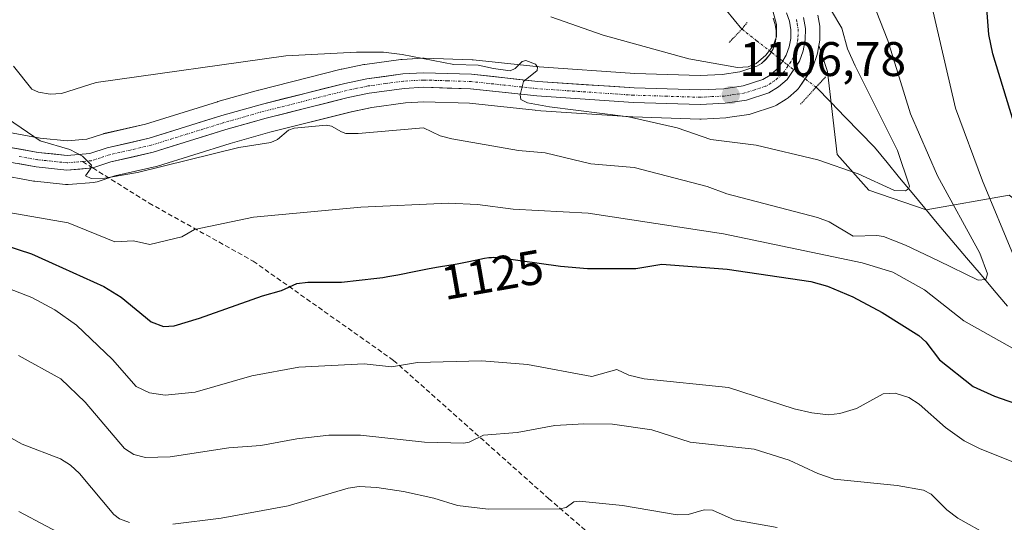
# Model space of a CAD drawing. Units: metres. Extents: x 651171 to 654632, y 4757860 to 4760249.
# Drawn here: x 653475 to 653678, y 4759068 to 4759172 of the extents above; entities that cross this region are included whole.
import ezdxf
from ezdxf.enums import TextEntityAlignment as Align

# ---------------------------------------------------------------- set-up
doc = ezdxf.new("R2010")
doc.units = ezdxf.units.M
doc.header["$MEASUREMENT"] = 0
for name, pattern in [('TRAZO_Y_PUNTO', [1, 0.5, -0.25, 0, -0.25]), ('TRAZOS2', [0.375, 0.25, -0.125]), ('TRAZOSX2', [1.5, 1, -0.5])]:
    doc.linetypes.add(name, pattern=pattern)
for name, color, linetype, lineweight in [('Arbolado forestal CxS', 92, 'Continuous', 0), ('Carretera de calzada única', 19, 'Continuous', 13), ('Carretera de calzada única Cxs', 19, 'Continuous', 13), ('Carretera de calzada única eje', 19, 'TRAZO_Y_PUNTO', 0), ('Carátula', 7, 'Continuous', 5), ('Corriente natural lineal', 142, 'Continuous', 13), ('Corriente natural lineal oculto', 19, 'TRAZO_Y_PUNTO', 13), ('Curva de nivel maestra', 36, 'Continuous', 30), ('Curva de nivel normal', 36, 'Continuous', 0), ('Núcleo urbano CxS', 19, 'Continuous', 0), ('Puente lineal', 2, 'TRAZOS2', 0), ('Punto de cota en terreno', 7, 'Continuous', 0), ('Rótulo de curva de nivel directora', 19, 'Continuous', 0), ('Rótulo de punto de cota en terreno', 19, 'Continuous', 0), ('Senda', 19, 'TRAZOSX2', 0)]:
    doc.layers.add(name, color=color, linetype=linetype, lineweight=lineweight)
doc.styles.add('Arial', font='txt', dxfattribs={"height": 0.2})

# ---------------------------------------------------------------- blocks, each defined once
blk = doc.blocks.new('*U153')
at = {"layer": 'Núcleo urbano CxS', "color": 19, "linetype": 'Continuous', "lineweight": 0}
for points in [[(653471.8247, 4759148.8113, 1115.5374), (653478.9627, 4759147.5321, 1115.2894), (653484.5433, 4759146.9433, 1115.0465), (653488.5801, 4759147.2797, 1114.899), (653491.7867, 4759148.3545, 1114.688), (653492.0733, 4759148.4351, 1114.677), (653500.6895, 4759150.3991, 1114.3693), (653515.5379, 4759155.0243, 1113.4452), (653515.6137, 4759155.0469, 1113.4415), (653523.9937, 4759157.4169, 1113.0701), (653524.0769, 4759157.4391, 1113.0623), (653541.0969, 4759161.7291, 1112.18), (653541.2169, 4759161.7567, 1112.172), (653545.7669, 4759162.7067, 1111.8195), (653545.8591, 4759162.7245, 1111.8113), (653545.9805, 4759162.7433, 1111.8015), (653553.4205, 4759163.7433, 1111.1485), (653553.6447, 4759163.7649, 1111.1263), (653557.9147, 4759164.0149, 1110.7266), (653558.0901, 4759164.0201, 1110.7153), (653558.1867, 4759164.0185, 1110.7102), (653568.1167, 4759163.6985, 1110.1722), (653568.3423, 4759163.6827, 1110.1615), (653581.9825, 4759162.2093, 1109.5922), (653601.6973, 4759160.8771, 1108.24), (653615.1823, 4759160.4623, 1107.0255), (653619.7799, 4759160.6889, 1106.6546), (653623.3995, 4759161.2395, 1106.4186), (653626.8859, 4759162.3645, 1106.2549), (653627.8401, 4759162.9513, 1106.1396), (653628.7959, 4759163.7929, 1105.9775), (653629.6093, 4759164.8007, 1105.8675), (653630.2451, 4759165.9277, 1105.8098), (653630.6805, 4759167.1267, 1105.7897), (653630.9031, 4759168.3975, 1105.6816), (653630.9173, 4759169.6827, 1105.5161), (653630.7099, 4759170.9483, 1105.3005), (653630.2561, 4759172.2793, 1104.9758)], [(653639.5079, 4759172.9109, 1107.4418), (653639.8813, 4759170.6107, 1107.3234), (653639.9201, 4759170.1171, 1107.2756), (653639.9, 4759167.8139, 1106.894), (653639.8535, 4759167.3131, 1106.7697), (653639.7354, 4759166.6583, 1106.5466), (653639.4423, 4759165.0369, 1106.0413), (653639.3159, 4759164.5627, 1105.887), (653638.5425, 4759162.3935, 1105.2498), (653638.3181, 4759161.9101, 1105.2199), (653638.2009, 4759161.7233, 1105.2016), (653635.6309, 4759157.9433, 1105.5268), (653635.4483, 4759157.7017, 1105.5496), (653635.1237, 4759157.3707, 1105.6279), (653633.3611, 4759155.8313, 1106.3657), (653632.9817, 4759155.5547, 1106.5046), (653630.9817, 4759154.3247, 1107.1827), (653630.6707, 4759154.1577, 1107.2764), (653630.3421, 4759154.0285, 1107.354), (653625.7221, 4759152.5185, 1108.4673), (653625.3111, 4759152.4157, 1108.5858), (653625.2275, 4759152.4021, 1108.6065), (653620.8175, 4759151.7521, 1109.2349), (653620.5313, 4759151.7239, 1109.2292), (653615.3813, 4759151.4639, 1109.5677), (653615.2301, 4759151.4601, 1109.597), (653615.1389, 4759151.4615, 1109.6124), (653601.3189, 4759151.8815, 1111.7738), (653601.2061, 4759151.8871, 1111.7838), (653581.2561, 4759153.2471, 1112.6837), (653581.1407, 4759153.2571, 1112.6861), (653567.6107, 4759154.7053, 1113.6913), (653558.1661, 4759155.0173, 1113.5352), (653554.3877, 4759154.8017, 1113.9599), (653547.3883, 4759153.8515, 1114.4019), (653543.1833, 4759152.9759, 1114.7077), (653526.3659, 4759148.7319, 1115.7953), (653518.1445, 4759146.4041, 1116.4107), (653503.1415, 4759141.7355, 1116.9853), (653502.9197, 4759141.6759, 1116.9891), (653494.3689, 4759139.7177, 1116.5255), (653490.7343, 4759138.5125, 1116.6709), (653490.3111, 4759138.4057, 1116.6746), (653490.0429, 4759138.3707, 1116.6652), (653484.7229, 4759137.9207, 1116.8601), (653484.4701, 4759137.9101, 1116.8868), (653484.1553, 4759137.9267, 1116.908), (653477.8053, 4759138.5967, 1117.1337), (653477.5935, 4759138.6267, 1117.1361), (653470.0979, 4759139.9777, 1117.1484)]]:
    blk.add_polyline3d(points, dxfattribs=at)
blk = doc.blocks.new('*U160')
at = {"layer": 'Curva de nivel normal', "color": 36, "linetype": 'Continuous', "lineweight": 0}
blk.add_polyline3d([(653474.54, 4759070.42, 1145), (653485.96, 4759064.37, 1145)], dxfattribs=at)
blk = doc.blocks.new('*U161')
at = {"layer": 'Curva de nivel normal', "color": 36, "linetype": 'Continuous', "lineweight": 0}
blk.add_polyline3d([(653467.25, 4759118.44, 1130), (653477.19, 4759114.62, 1130), (653481.95, 4759112.09, 1130), (653486.46, 4759108.86, 1130), (653493.86, 4759101.8, 1130), (653498.73, 4759096.25, 1130), (653501.49, 4759094.92, 1130), (653504.77, 4759094.43, 1130), (653510.92, 4759095.07, 1130), (653522.61, 4759098.44, 1130), (653532.36, 4759100.22, 1130), (653545.82, 4759100.94, 1130), (653551.48, 4759100.32, 1130), (653556.85, 4759101.15, 1130), (653570.16, 4759101.52, 1130), (653579.58, 4759100.74, 1130), (653592.81, 4759098.29, 1130), (653597.97, 4759099.74, 1130), (653600.46, 4759098.56, 1130), (653603.66, 4759097.81, 1130), (653621.06, 4759096.03, 1130), (653634.58, 4759091.61, 1130), (653638.26, 4759090.77, 1130), (653641.69, 4759090.38, 1130), (653644.04, 4759090.62, 1130), (653647.45, 4759091.66, 1130), (653652.97, 4759094.69, 1130), (653655.48, 4759094.88, 1130), (653658.26, 4759093.95, 1130), (653660.43, 4759092.55, 1130), (653665.86, 4759087.78, 1130), (653669.73, 4759084.98, 1130), (653672.85, 4759083.45, 1130), (653689, 4759076.98, 1130)], dxfattribs=at)
blk = doc.blocks.new('*U167')
at = {"layer": 'Curva de nivel normal', "color": 36, "linetype": 'Continuous', "lineweight": 0}
for points in [[(653465.2, 4759089.88, 1140), (653475.25, 4759084.31, 1140), (653483.11, 4759081.3, 1140), (653485.2, 4759079.97, 1140), (653487.06, 4759078.23, 1140), (653494.14, 4759069.78, 1140), (653495.33, 4759068.91, 1140), (653497.37, 4759068.15, 1140)], [(653506.3, 4759067.79, 1140), (653516.32, 4759069.04, 1140), (653530.13, 4759071.58, 1140), (653542.5, 4759075.24, 1140), (653544.81, 4759075.58, 1140), (653548.46, 4759075.4, 1140), (653553.92, 4759074.54, 1140), (653560.25, 4759073.2, 1140), (653565.1, 4759071.68, 1140), (653571.43, 4759070.89, 1140), (653586.23, 4759070.96, 1140), (653587.56, 4759071.25, 1140), (653589.12, 4759072.43, 1140), (653590.24, 4759072.58, 1140), (653599.2, 4759071.65, 1140), (653610.47, 4759069.7, 1140), (653612.72, 4759069.8, 1140), (653616.05, 4759070.75, 1140), (653617.76, 4759070.72, 1140), (653622.22, 4759068.72, 1140), (653631.11, 4759067.08, 1140)]]:
    blk.add_polyline3d(points, dxfattribs=at)
blk = doc.blocks.new('*U171')
at = {"layer": 'Curva de nivel normal', "color": 36, "linetype": 'Continuous', "lineweight": 0}
blk.add_polyline3d([(653473.43, 4759162.35, 1110), (653477.2, 4759157.66, 1110), (653478.56, 4759157.04, 1110), (653480.97, 4759156.59, 1110), (653483.35, 4759156.73, 1110), (653490.51, 4759158.99, 1110), (653529.65, 4759164.49, 1110), (653544.22, 4759165.26, 1110), (653549.8, 4759165.25, 1110), (653553.66, 4759164.8, 1110), (653564.32, 4759162.75, 1110), (653569.34, 4759162.59, 1110), (653572.53, 4759161.92, 1110), (653575.99, 4759161.43, 1110), (653576.99, 4759161.92, 1110), (653578.47, 4759163.34, 1110), (653579.18, 4759163.55, 1110), (653581.19, 4759162.8, 1110), (653581.59, 4759162.17, 1110), (653581.58, 4759161.45, 1110), (653578.7, 4759159.19, 1110), (653578.04, 4759156.48, 1110), (653578.16, 4759155.51, 1110), (653579.55, 4759154.82, 1110), (653584.13, 4759153.96, 1110), (653600.4, 4759151.93, 1110), (653610.47, 4759149.66, 1110), (653617.4, 4759147.22, 1110), (653626.75, 4759146.07, 1110), (653639.49, 4759143.01, 1110), (653647.82, 4759140.14, 1110), (653655.34, 4759136.73, 1110), (653657.61, 4759136.63, 1110), (653658.24, 4759137.02, 1110), (653658.45, 4759137.62, 1110), (653655.94, 4759144.99, 1110), (653647.19, 4759162.46, 1110), (653645.63, 4759165.94, 1110), (653644.44, 4759170.21, 1110), (653642.33, 4759173.77, 1110)], dxfattribs=at)
blk = doc.blocks.new('*U175')
at = {"layer": 'Curva de nivel normal', "color": 36, "linetype": 'Continuous', "lineweight": 0}
blk.add_polyline3d([(653469.48, 4759153.36, 1115), (653478.91, 4759146.99, 1115), (653485.07, 4759145.19, 1115), (653487.65, 4759143.79, 1115), (653489.54, 4759141.96, 1115), (653489.36, 4759141.2, 1115), (653488.32, 4759139.72, 1115), (653489.46, 4759139.2, 1115), (653492.28, 4759139.23, 1115), (653499, 4759140.45, 1115), (653519.95, 4759145.6, 1115), (653526.59, 4759146.61, 1115), (653527.93, 4759147.22, 1115), (653530.24, 4759149.15, 1115), (653531.4, 4759149.54, 1115), (653537.99, 4759150.21, 1115), (653539.08, 4759149.98, 1115), (653541.14, 4759148.79, 1115), (653542.03, 4759148.5, 1115), (653544.58, 4759148.49, 1115), (653558.08, 4759149.61, 1115), (653561.52, 4759148.01, 1115), (653563.95, 4759147.39, 1115), (653577.67, 4759144.94, 1115), (653583.23, 4759144.51, 1115), (653592.6, 4759142.24, 1115), (653601.55, 4759141.44, 1115), (653616.64, 4759137.55, 1115), (653620.68, 4759136.04, 1115), (653639.4, 4759131.16, 1115), (653641.82, 4759130.2, 1115), (653646.77, 4759127.3, 1115), (653651.69, 4759127.41, 1115), (653653.07, 4759127.17, 1115), (653657.63, 4759125.39, 1115), (653664.43, 4759122.18, 1115), (653672.58, 4759118.21, 1115), (653674.22, 4759118.34, 1115), (653674.5, 4759119.52, 1115), (653672.97, 4759123.77, 1115), (653664.19, 4759139.74, 1115), (653658.66, 4759152.5, 1115), (653653.98, 4759167.66, 1115), (653651.57, 4759173.77, 1115)], dxfattribs=at)
blk = doc.blocks.new('*U182')
at = {"layer": 'Curva de nivel normal', "color": 36, "linetype": 'Continuous', "lineweight": 0}
blk.add_polyline3d([(653584.35, 4759172.55, 1105), (653595.16, 4759168.79, 1105), (653612.84, 4759163.91, 1105), (653622.9, 4759162.1, 1105), (653625.15, 4759162.25, 1105), (653626.74, 4759162.96, 1105), (653628.75, 4759164.67, 1105), (653630.26, 4759166.61, 1105), (653630.96, 4759168.53, 1105), (653631, 4759170.99, 1105), (653628.72, 4759179.48, 1105)], dxfattribs=at)
blk = doc.blocks.new('*U203')
at = {"layer": 'Curva de nivel normal', "color": 36, "linetype": 'Continuous', "lineweight": 0}
blk.add_polyline3d([(653474.49, 4759102.64, 1135), (653483.19, 4759097.78, 1135), (653488.23, 4759092.98, 1135), (653496.37, 4759083.42, 1135), (653498.3, 4759082.21, 1135), (653500.71, 4759081.55, 1135), (653505.77, 4759081.69, 1135), (653517.92, 4759083.56, 1135), (653524.53, 4759084.02, 1135), (653531.93, 4759085.4, 1135), (653538.54, 4759086.16, 1135), (653545.08, 4759086.17, 1135), (653558.28, 4759084.72, 1135), (653566.43, 4759084.53, 1135), (653567.53, 4759084.76, 1135), (653570.45, 4759086.2, 1135), (653577.41, 4759086.73, 1135), (653585.23, 4759088.18, 1135), (653591.17, 4759088.53, 1135), (653597.1, 4759088.43, 1135), (653605.25, 4759087.27, 1135), (653613.11, 4759084.75, 1135), (653626.36, 4759083.29, 1135), (653633.61, 4759081.04, 1135), (653639.47, 4759078.25, 1135), (653642.89, 4759077.12, 1135), (653655.85, 4759075.79, 1135), (653661.33, 4759074.79, 1135), (653662.88, 4759074.02, 1135), (653666.15, 4759070.76, 1135), (653668.42, 4759069.06, 1135), (653674.83, 4759065.49, 1135)], dxfattribs=at)
blk = doc.blocks.new('*U209')
at = {"layer": 'Curva de nivel normal', "color": 36, "linetype": 'Continuous', "lineweight": 0}
for points in [[(653472.47, 4759132.15, 1120), (653484.7, 4759130.02, 1120), (653494.34, 4759126.11, 1120), (653498.23, 4759126.34, 1120), (653501.6, 4759125.53, 1120), (653508.17, 4759127.1, 1120), (653510.8, 4759128.65, 1120), (653523.01, 4759131.17, 1120), (653545.17, 4759133.28, 1120), (653563.25, 4759134.08, 1120), (653569.26, 4759133.8, 1120), (653576.63, 4759132.87, 1120), (653592.1, 4759132.05, 1120), (653620.01, 4759127.74, 1120), (653648.64, 4759121.74, 1120), (653655, 4759119.82, 1120), (653661.53, 4759116.16, 1120), (653669.62, 4759109.82, 1120), (653684.74, 4759101.33, 1120)], [(653679.9, 4759123.28, 1120), (653673.47, 4759138.68, 1120), (653667.9, 4759153.7, 1120), (653662.84, 4759175.64, 1120), (653661.86, 4759181.85, 1120), (653661.4, 4759191.2, 1120), (653660.27, 4759201.3, 1120), (653661.87, 4759226.24, 1120), (653662.93, 4759230.3, 1120), (653665.91, 4759237.15, 1120), (653667.87, 4759240.81, 1120), (653671.21, 4759245.4, 1120), (653678.7, 4759257.79, 1120)]]:
    blk.add_polyline3d(points, dxfattribs=at)
blk = doc.blocks.new('*U213')
at = {"layer": 'Curva de nivel maestra', "color": 36, "linetype": 'Continuous', "lineweight": 30}
for points in [[(653465.64, 4759127.33, 1125), (653477.12, 4759123.64, 1125), (653492.1, 4759116.88, 1125), (653495.63, 4759114.68, 1125), (653501.88, 4759109.59, 1125), (653504.38, 4759108.6, 1125), (653506.57, 4759108.75, 1125), (653511.86, 4759110.36, 1125), (653524.81, 4759114.97, 1125), (653528.77, 4759116.05, 1125), (653531.9, 4759117.48, 1125), (653534.19, 4759117.77, 1125), (653541.15, 4759117.79, 1125), (653548.45, 4759118.6, 1125), (653549.66, 4759118.77, 1125), (653550.74, 4759118.95, 1125), (653552.77, 4759119.31, 1125), (653556.48, 4759120.07, 1125), (653559.24, 4759120.62, 1125), (653561.18, 4759120.96, 1125), (653565.02, 4759121.59, 1125), (653567.46, 4759122.02, 1125), (653570.69, 4759122.73, 1125), (653571.6, 4759122.86, 1125), (653572.09, 4759122.9, 1125), (653572.61, 4759122.91, 1125), (653573.64, 4759122.87, 1125), (653586.37, 4759121.06, 1125), (653591.95, 4759120.57, 1125), (653601.94, 4759120.56, 1125), (653607.26, 4759121.47, 1125), (653620.75, 4759120.46, 1125), (653638.04, 4759117.9, 1125), (653641.49, 4759116.93, 1125), (653646.75, 4759114.77, 1125), (653652.77, 4759111.54, 1125), (653660.36, 4759106.79, 1125), (653661.8, 4759105.43, 1125), (653664.59, 4759101.76, 1125), (653671.59, 4759096.21, 1125), (653675.97, 4759094.25, 1125), (653683.08, 4759091.75, 1125)], [(653680.67, 4759148.5, 1125), (653675.65, 4759164.9, 1125), (653674.83, 4759168.95, 1125), (653673.54, 4759185.13, 1125), (653673.5, 4759199.68, 1125), (653672.77, 4759211.74, 1125), (653674.58, 4759220.95, 1125), (653676.65, 4759227.63, 1125), (653679.13, 4759233.74, 1125)]]:
    blk.add_polyline3d(points, dxfattribs=at)
blk = doc.blocks.new('5PATER')
at = {"layer": 'Carátula', "linetype": 'Continuous', "lineweight": 5}
h = blk.add_hatch(color=250, dxfattribs=at)
edge = h.paths.add_edge_path()
edge.add_ellipse((0, 0.01), major_axis=(-1.33, -1.34), ratio=0.999422, start_angle=0, end_angle=360)

msp = doc.modelspace()

# ---------------------------------------------------------------- linework, layer by layer
at = {"layer": 'Arbolado forestal CxS', "color": 92, "linetype": 'Continuous', "lineweight": 0}
for points in [[(653630.26, 4759172.28, 1104.98), (653630.71, 4759170.95, 1105.3), (653630.92, 4759169.68, 1105.52), (653630.9, 4759168.4, 1105.68), (653630.68, 4759167.13, 1105.79), (653630.25, 4759165.93, 1105.81), (653629.61, 4759164.8, 1105.87), (653628.8, 4759163.79, 1105.98), (653627.84, 4759162.95, 1106.14), (653626.89, 4759162.36, 1106.25), (653623.4, 4759161.24, 1106.42), (653619.78, 4759160.69, 1106.65), (653615.18, 4759160.46, 1107.03), (653601.7, 4759160.88, 1108.24), (653581.98, 4759162.21, 1109.59), (653568.34, 4759163.68, 1110.16), (653568.12, 4759163.7, 1110.17), (653558.19, 4759164.02, 1110.71), (653558.09, 4759164.02, 1110.72), (653557.91, 4759164.01, 1110.73), (653553.64, 4759163.76, 1111.13), (653553.42, 4759163.74, 1111.15), (653545.98, 4759162.74, 1111.8), (653545.86, 4759162.72, 1111.81), (653545.77, 4759162.71, 1111.82), (653541.22, 4759161.76, 1112.17), (653541.1, 4759161.73, 1112.18), (653524.08, 4759157.44, 1113.06), (653523.99, 4759157.42, 1113.07), (653515.61, 4759155.05, 1113.44), (653515.54, 4759155.02, 1113.45), (653500.69, 4759150.4, 1114.37), (653492.07, 4759148.44, 1114.68), (653491.79, 4759148.35, 1114.69), (653488.58, 4759147.28, 1114.9), (653484.54, 4759146.94, 1115.05), (653478.96, 4759147.53, 1115.29), (653471.82, 4759148.81, 1115.54)], [(653471.82, 4759148.81, 1115.54), (653478.96, 4759147.53, 1115.29), (653484.54, 4759146.94, 1115.05), (653488.58, 4759147.28, 1114.9), (653491.79, 4759148.35, 1114.69), (653492.07, 4759148.44, 1114.68), (653500.69, 4759150.4, 1114.37), (653515.54, 4759155.02, 1113.45), (653515.61, 4759155.05, 1113.44), (653523.99, 4759157.42, 1113.07), (653524.08, 4759157.44, 1113.06), (653541.1, 4759161.73, 1112.18), (653541.22, 4759161.76, 1112.17), (653545.77, 4759162.71, 1111.82), (653545.86, 4759162.72, 1111.81), (653545.98, 4759162.74, 1111.8), (653553.42, 4759163.74, 1111.15), (653553.64, 4759163.76, 1111.13), (653557.91, 4759164.01, 1110.73), (653558.09, 4759164.02, 1110.72), (653558.19, 4759164.02, 1110.71), (653568.12, 4759163.7, 1110.17), (653568.34, 4759163.68, 1110.16), (653581.98, 4759162.21, 1109.59), (653601.7, 4759160.88, 1108.24), (653615.18, 4759160.46, 1107.03), (653619.78, 4759160.69, 1106.65), (653623.4, 4759161.24, 1106.42), (653626.89, 4759162.36, 1106.25), (653627.84, 4759162.95, 1106.14), (653628.8, 4759163.79, 1105.98), (653629.61, 4759164.8, 1105.87), (653630.25, 4759165.93, 1105.81), (653630.68, 4759167.13, 1105.79), (653630.9, 4759168.4, 1105.68), (653630.92, 4759169.68, 1105.52), (653630.71, 4759170.95, 1105.3), (653630.26, 4759172.28, 1104.98)], [(653678.98, 4759135.76, 1122.58), (653661.86, 4759132.7, 1112.22), (653650.04, 4759136.78, 1112.24), (653643.51, 4759144.12, 1110.12), (653641.47, 4759161.26, 1106.16), (653639.74, 4759166.66, 1106.55), (653639.85, 4759167.31, 1106.77), (653639.9, 4759167.81, 1106.89), (653639.92, 4759170.12, 1107.28), (653639.88, 4759170.61, 1107.32), (653639.51, 4759172.91, 1107.44)], [(653639.51, 4759172.91, 1107.44), (653639.88, 4759170.61, 1107.32), (653639.92, 4759170.12, 1107.28), (653639.9, 4759167.81, 1106.89), (653639.85, 4759167.31, 1106.77), (653639.74, 4759166.66, 1106.55)], [(653470.1, 4759139.98, 1117.15), (653477.59, 4759138.63, 1117.14), (653477.81, 4759138.6, 1117.13), (653484.16, 4759137.93, 1116.91), (653484.47, 4759137.91, 1116.89), (653484.72, 4759137.92, 1116.86), (653490.04, 4759138.37, 1116.67), (653490.31, 4759138.41, 1116.67), (653490.73, 4759138.51, 1116.67), (653494.37, 4759139.72, 1116.53), (653502.92, 4759141.68, 1116.99), (653503.14, 4759141.74, 1116.99), (653518.14, 4759146.4, 1116.41), (653526.37, 4759148.73, 1115.8), (653543.18, 4759152.98, 1114.71), (653547.39, 4759153.85, 1114.4), (653554.39, 4759154.8, 1113.96), (653558.17, 4759155.02, 1113.54), (653567.61, 4759154.71, 1113.69), (653581.14, 4759153.26, 1112.69), (653581.26, 4759153.25, 1112.68), (653601.21, 4759151.89, 1111.78), (653601.32, 4759151.88, 1111.77), (653615.14, 4759151.46, 1109.61), (653615.23, 4759151.46, 1109.6), (653615.38, 4759151.46, 1109.57), (653620.53, 4759151.72, 1109.23), (653620.82, 4759151.75, 1109.23), (653625.23, 4759152.4, 1108.61), (653625.31, 4759152.42, 1108.59), (653625.72, 4759152.52, 1108.47), (653630.34, 4759154.03, 1107.35), (653630.67, 4759154.16, 1107.28), (653630.98, 4759154.32, 1107.18), (653632.98, 4759155.55, 1106.5), (653633.36, 4759155.83, 1106.37), (653635.12, 4759157.37, 1105.63), (653635.45, 4759157.7, 1105.55), (653635.63, 4759157.94, 1105.53), (653638.2, 4759161.72, 1105.2), (653638.32, 4759161.91, 1105.22), (653638.54, 4759162.39, 1105.25), (653639.32, 4759164.56, 1105.89), (653639.44, 4759165.04, 1106.04), (653639.74, 4759166.66, 1106.55), (653641.47, 4759161.26, 1106.16), (653643.51, 4759144.12, 1110.12), (653650.04, 4759136.78, 1112.24), (653661.86, 4759132.7, 1112.22), (653678.98, 4759135.76, 1122.58)], [(653470.1, 4759139.98, 1117.15), (653477.59, 4759138.63, 1117.14), (653477.81, 4759138.6, 1117.13), (653484.16, 4759137.93, 1116.91), (653484.47, 4759137.91, 1116.89), (653484.72, 4759137.92, 1116.86), (653490.04, 4759138.37, 1116.67), (653490.31, 4759138.41, 1116.67), (653490.73, 4759138.51, 1116.67), (653494.37, 4759139.72, 1116.53), (653502.92, 4759141.68, 1116.99), (653503.14, 4759141.74, 1116.99), (653518.14, 4759146.4, 1116.41), (653526.37, 4759148.73, 1115.8), (653543.18, 4759152.98, 1114.71), (653547.39, 4759153.85, 1114.4), (653554.39, 4759154.8, 1113.96), (653558.17, 4759155.02, 1113.54), (653567.61, 4759154.71, 1113.69), (653581.14, 4759153.26, 1112.69), (653581.26, 4759153.25, 1112.68), (653601.21, 4759151.89, 1111.78), (653601.32, 4759151.88, 1111.77), (653615.14, 4759151.46, 1109.61), (653615.23, 4759151.46, 1109.6), (653615.38, 4759151.46, 1109.57), (653620.53, 4759151.72, 1109.23), (653620.82, 4759151.75, 1109.23), (653625.23, 4759152.4, 1108.61), (653625.31, 4759152.42, 1108.59), (653625.72, 4759152.52, 1108.47), (653630.34, 4759154.03, 1107.35), (653630.67, 4759154.16, 1107.28), (653630.98, 4759154.32, 1107.18), (653632.98, 4759155.55, 1106.5), (653633.36, 4759155.83, 1106.37), (653635.12, 4759157.37, 1105.63), (653635.45, 4759157.7, 1105.55), (653635.63, 4759157.94, 1105.53), (653638.2, 4759161.72, 1105.2), (653638.32, 4759161.91, 1105.22), (653638.54, 4759162.39, 1105.25), (653639.32, 4759164.56, 1105.89), (653639.44, 4759165.04, 1106.04), (653639.74, 4759166.66, 1106.55)], [(653639.74, 4759166.66, 1106.55), (653641.47, 4759161.26, 1106.16), (653643.51, 4759144.12, 1110.12), (653650.04, 4759136.78, 1112.24), (653661.86, 4759132.7, 1112.22), (653678.98, 4759135.76, 1122.58), (653680.83, 4759134.33, 1123.23), (653704.25, 4759116.18, 1131.11), (653716.83, 4759097.8, 1133.8), (653749.91, 4759047.65, 1143.27), (653774.39, 4759005.07, 1153.49), (653883.59, 4758950.38, 1185.37), (653948.26, 4758938.93, 1214), (653984.12, 4758936.37, 1229.02)], [(653639.74, 4759166.66, 1106.55), (653641.47, 4759161.26, 1106.16), (653643.51, 4759144.12, 1110.12), (653650.04, 4759136.78, 1112.24), (653661.86, 4759132.7, 1112.22), (653678.98, 4759135.76, 1122.58), (653680.83, 4759134.33, 1123.23), (653704.25, 4759116.18, 1131.11), (653716.83, 4759097.8, 1133.8), (653749.91, 4759047.65, 1143.27), (653774.39, 4759005.07, 1153.49), (653883.59, 4758950.38, 1185.37), (653948.26, 4758938.93, 1214), (653984.12, 4758936.37, 1229.02)]]:
    msp.add_polyline3d(points, dxfattribs=at)
at = {"layer": 'Carretera de calzada única', "color": 19, "linetype": 'Continuous', "lineweight": 13}
for points in [[(653471.23, 4759145.87), (653478.54, 4759144.56), (653484.51, 4759143.93), (653489.19, 4759144.32), (653492.74, 4759145.51), (653501.47, 4759147.5), (653516.43, 4759152.16), (653524.81, 4759154.53), (653541.83, 4759158.82), (653546.38, 4759159.77), (653553.82, 4759160.77), (653558.09, 4759161.02), (653568.02, 4759160.7), (653581.72, 4759159.22), (653601.55, 4759157.88), (653615.21, 4759157.46), (653620.08, 4759157.7), (653624.09, 4759158.31), (653628.15, 4759159.62), (653629.63, 4759160.53), (653630.97, 4759161.71), (653632.1, 4759163.11), (653632.98, 4759164.67), (653633.59, 4759166.35), (653633.9, 4759168.12), (653633.92, 4759169.91), (653633.63, 4759171.68), (653633.04, 4759173.41)], [(653636.55, 4759172.41), (653636.92, 4759170.13), (653636.9, 4759167.84), (653636.49, 4759165.57), (653635.72, 4759163.41), (653633.15, 4759159.63), (653631.41, 4759158.11), (653629.41, 4759156.88), (653624.79, 4759155.37), (653620.38, 4759154.72), (653615.23, 4759154.46), (653601.41, 4759154.88), (653581.46, 4759156.24), (653567.82, 4759157.7), (653558.13, 4759158.02), (653554.1, 4759157.79), (653546.88, 4759156.81), (653542.51, 4759155.9), (653525.59, 4759151.63), (653517.29, 4759149.28), (653502.25, 4759144.6), (653493.56, 4759142.61), (653489.8, 4759141.36)], [(653489.8, 4759141.36), (653484.47, 4759140.91), (653478.12, 4759141.58), (653470.63, 4759142.93)]]:
    msp.add_lwpolyline(points, dxfattribs=at)
at = {"layer": 'Carretera de calzada única Cxs', "color": 19, "linetype": 'Continuous', "lineweight": 13}
for points in [[(653471.23, 4759145.87, 1115.58), (653474.89, 4759145.22, 1115.39), (653478.54, 4759144.56, 1115.12), (653481.53, 4759144.25, 1114.91), (653484.51, 4759143.93, 1114.97), (653489.19, 4759144.32, 1114.75), (653492.74, 4759145.51, 1114.42), (653497.11, 4759146.51, 1114.32), (653501.47, 4759147.5, 1114.26), (653505.21, 4759148.67, 1114.11), (653508.95, 4759149.83, 1113.75), (653512.69, 4759151, 1113.58), (653516.43, 4759152.16, 1113.46), (653520.62, 4759153.35, 1113.34), (653524.81, 4759154.53, 1112.82), (653529.07, 4759155.6, 1112.65), (653533.32, 4759156.68, 1112.45), (653537.58, 4759157.75, 1112.19), (653541.83, 4759158.82, 1112.04), (653546.38, 4759159.77, 1111.63), (653550.1, 4759160.27, 1111.3), (653553.82, 4759160.77, 1110.92), (653558.09, 4759161.02, 1110.59), (653563.06, 4759160.86, 1110.38), (653568.02, 4759160.7, 1110.05), (653572.59, 4759160.21, 1109.91), (653577.15, 4759159.71, 1109.84), (653581.72, 4759159.22, 1109.66), (653586.68, 4759158.89, 1109.24), (653591.64, 4759158.55, 1108.97), (653596.59, 4759158.22, 1108.61), (653601.55, 4759157.88, 1108.27), (653606.1, 4759157.74, 1107.96), (653610.66, 4759157.6, 1107.56), (653615.21, 4759157.46, 1107.2), (653620.08, 4759157.7, 1106.79), (653624.09, 4759158.31, 1106.52), (653628.15, 4759159.62, 1105.97), (653629.63, 4759160.53, 1105.79), (653630.97, 4759161.71, 1105.71), (653632.1, 4759163.11, 1105.63), (653632.98, 4759164.67, 1105.48), (653633.59, 4759166.35, 1105.34), (653633.9, 4759168.12, 1105.21), (653633.92, 4759169.91, 1105.22), (653633.63, 4759171.68, 1105.23), (653633.04, 4759173.41, 1105.24)], [(653636.55, 4759172.41, 1105.59), (653636.92, 4759170.13, 1105.74), (653636.9, 4759167.84, 1105.7), (653636.49, 4759165.57, 1105.71), (653635.72, 4759163.41, 1105.68), (653633.15, 4759159.63, 1105.78), (653631.41, 4759158.11, 1106.11), (653629.41, 4759156.88, 1106.19), (653624.79, 4759155.37, 1106.53), (653620.38, 4759154.72, 1106.83), (653617.81, 4759154.59, 1106.97), (653615.23, 4759154.46, 1107.14), (653610.62, 4759154.6, 1107.6), (653606.02, 4759154.74, 1108.16), (653601.41, 4759154.88, 1108.46), (653596.42, 4759155.22, 1108.81), (653591.44, 4759155.56, 1109.12), (653586.45, 4759155.9, 1109.51), (653581.46, 4759156.24, 1109.91), (653576.91, 4759156.73, 1110.21), (653572.37, 4759157.21, 1110.78), (653567.82, 4759157.7, 1110.75), (653562.98, 4759157.86, 1110.96), (653558.13, 4759158.02, 1111.24), (653554.1, 4759157.79, 1111.52), (653550.49, 4759157.3, 1111.8), (653546.88, 4759156.81, 1111.97), (653542.51, 4759155.9, 1112.18), (653538.28, 4759154.83, 1112.24), (653534.05, 4759153.77, 1112.53), (653529.82, 4759152.7, 1113.14), (653525.59, 4759151.63, 1113.12), (653521.44, 4759150.46, 1113.28), (653517.29, 4759149.28, 1113.44), (653513.53, 4759148.11, 1113.88), (653509.77, 4759146.94, 1114.2), (653506.01, 4759145.77, 1114.19), (653502.25, 4759144.6, 1114.32), (653497.91, 4759143.61, 1114.59), (653493.56, 4759142.61, 1114.84), (653489.8, 4759141.36, 1114.96), (653487.14, 4759141.14, 1115), (653484.47, 4759140.91, 1115.08), (653481.3, 4759141.25, 1115.19), (653478.12, 4759141.58, 1115.34), (653474.38, 4759142.26, 1115.56)]]:
    msp.add_polyline3d(points, dxfattribs=at)
at = {"layer": 'Carretera de calzada única eje', "color": 19, "linetype": 'TRAZO_Y_PUNTO', "lineweight": 0}
for points in [[(653635.09, 4759172.04), (653635.23, 4759171.16), (653635.42, 4759170.02), (653635.41, 4759168.87), (653635.4, 4759167.98), (653635.24, 4759167.09), (653635.04, 4759165.96), (653634.73, 4759165.12), (653634.35, 4759164.04), (653633.91, 4759163.26), (653632.63, 4759161.37), (653632.06, 4759160.67), (653631.19, 4759159.91), (653630.52, 4759159.32), (653629.78, 4759158.86), (653628.78, 4759158.25), (653626.47, 4759157.49), (653624.44, 4759156.84), (653620.23, 4759156.21), (653617.65, 4759156.08), (653615.22, 4759155.96), (653608.31, 4759156.17), (653601.48, 4759156.38), (653591.5, 4759157.06), (653581.59, 4759157.73), (653574.77, 4759158.46), (653567.92, 4759159.2), (653563.07, 4759159.36), (653558.11, 4759159.52), (653555.97, 4759159.39), (653553.96, 4759159.28), (653550.24, 4759158.78), (653546.63, 4759158.29), (653544.35, 4759157.81), (653542.17, 4759157.36), (653533.66, 4759155.21), (653525.2, 4759153.08), (653521.05, 4759151.9), (653516.86, 4759150.72), (653509.38, 4759148.39), (653501.86, 4759146.05), (653497.51, 4759145.05), (653493.15, 4759144.06), (653491.38, 4759143.46), (653489.49, 4759142.84), (653487.68, 4759142.68)], [(653487.68, 4759142.68), (653486.83, 4759142.61), (653484.49, 4759142.42), (653481.31, 4759142.75), (653478.33, 4759143.07), (653474.58, 4759143.74)]]:
    msp.add_lwpolyline(points, dxfattribs=at)
at = {"layer": 'Corriente natural lineal', "color": 142, "linetype": 'Continuous', "lineweight": 13}
for points in [[(653623.82, 4759170.03, 1101.21), (653620.63, 4759173.86, 1099.94)], [(653678.67, 4759112.85, 1116.87), (653675.93, 4759116.06, 1115.85), (653673.19, 4759119.28, 1114.86), (653670.18, 4759122.83, 1113.98), (653667.16, 4759126.39, 1113.02), (653664.15, 4759129.94, 1112.25), (653661.56, 4759133.08, 1110.89), (653658.97, 4759136.21, 1110.46), (653656.39, 4759139.35, 1109.34), (653653.8, 4759142.48, 1108.92), (653651.21, 4759145.62, 1107.74), (653648.19, 4759148.72, 1106.96), (653645.17, 4759151.82, 1106.44), (653642.15, 4759154.92, 1105.54), (653639.13, 4759158.02, 1105.17)]]:
    msp.add_polyline3d(points, dxfattribs=at)
at = {"layer": 'Corriente natural lineal oculto', "color": 19, "linetype": 'TRAZO_Y_PUNTO', "lineweight": 13}
msp.add_polyline3d([(653639.13, 4759158.02, 1105.17), (653636.06, 4759160.43, 1105.44), (653632.98, 4759162.84, 1105.65), (653629.91, 4759165.26, 1104.67), (653626.86, 4759167.64, 1102.21), (653623.82, 4759170.03, 1101.21)], dxfattribs=at)
at = {"layer": 'Núcleo urbano CxS', "color": 19, "linetype": 'Continuous', "lineweight": 0}
for points in [[(653471.82, 4759148.81, 1115.54), (653478.96, 4759147.53, 1115.29), (653484.54, 4759146.94, 1115.05), (653488.58, 4759147.28, 1114.9), (653491.79, 4759148.35, 1114.69), (653492.07, 4759148.44, 1114.68), (653500.69, 4759150.4, 1114.37), (653515.54, 4759155.02, 1113.45), (653515.61, 4759155.05, 1113.44), (653523.99, 4759157.42, 1113.07), (653524.08, 4759157.44, 1113.06), (653541.1, 4759161.73, 1112.18), (653541.22, 4759161.76, 1112.17), (653545.77, 4759162.71, 1111.82), (653545.86, 4759162.72, 1111.81), (653545.98, 4759162.74, 1111.8), (653553.42, 4759163.74, 1111.15), (653553.64, 4759163.76, 1111.13), (653557.91, 4759164.01, 1110.73), (653558.09, 4759164.02, 1110.72), (653558.19, 4759164.02, 1110.71), (653568.12, 4759163.7, 1110.17), (653568.34, 4759163.68, 1110.16), (653581.98, 4759162.21, 1109.59), (653601.7, 4759160.88, 1108.24), (653615.18, 4759160.46, 1107.03), (653619.78, 4759160.69, 1106.65), (653623.4, 4759161.24, 1106.42), (653626.89, 4759162.36, 1106.25), (653627.84, 4759162.95, 1106.14), (653628.8, 4759163.79, 1105.98), (653629.61, 4759164.8, 1105.87), (653630.25, 4759165.93, 1105.81), (653630.68, 4759167.13, 1105.79), (653630.9, 4759168.4, 1105.68), (653630.92, 4759169.68, 1105.52), (653630.71, 4759170.95, 1105.3), (653630.26, 4759172.28, 1104.98)], [(653639.51, 4759172.91, 1107.44), (653639.88, 4759170.61, 1107.32), (653639.92, 4759170.12, 1107.28), (653639.9, 4759167.81, 1106.89), (653639.85, 4759167.31, 1106.77), (653639.74, 4759166.66, 1106.55)], [(653470.1, 4759139.98, 1117.15), (653477.59, 4759138.63, 1117.14), (653477.81, 4759138.6, 1117.13), (653484.16, 4759137.93, 1116.91), (653484.47, 4759137.91, 1116.89), (653484.72, 4759137.92, 1116.86), (653490.04, 4759138.37, 1116.67), (653490.31, 4759138.41, 1116.67), (653490.73, 4759138.51, 1116.67), (653494.37, 4759139.72, 1116.53), (653502.92, 4759141.68, 1116.99), (653503.14, 4759141.74, 1116.99), (653518.14, 4759146.4, 1116.41), (653526.37, 4759148.73, 1115.8), (653543.18, 4759152.98, 1114.71), (653547.39, 4759153.85, 1114.4), (653554.39, 4759154.8, 1113.96), (653558.17, 4759155.02, 1113.54), (653567.61, 4759154.71, 1113.69), (653581.14, 4759153.26, 1112.69), (653581.26, 4759153.25, 1112.68), (653601.21, 4759151.89, 1111.78), (653601.32, 4759151.88, 1111.77), (653615.14, 4759151.46, 1109.61), (653615.23, 4759151.46, 1109.6), (653615.38, 4759151.46, 1109.57), (653620.53, 4759151.72, 1109.23), (653620.82, 4759151.75, 1109.23), (653625.23, 4759152.4, 1108.61), (653625.31, 4759152.42, 1108.59), (653625.72, 4759152.52, 1108.47), (653630.34, 4759154.03, 1107.35), (653630.67, 4759154.16, 1107.28), (653630.98, 4759154.32, 1107.18), (653632.98, 4759155.55, 1106.5), (653633.36, 4759155.83, 1106.37), (653635.12, 4759157.37, 1105.63), (653635.45, 4759157.7, 1105.55), (653635.63, 4759157.94, 1105.53), (653638.2, 4759161.72, 1105.2), (653638.32, 4759161.91, 1105.22), (653638.54, 4759162.39, 1105.25), (653639.32, 4759164.56, 1105.89), (653639.44, 4759165.04, 1106.04), (653639.74, 4759166.66, 1106.55)]]:
    msp.add_polyline3d(points, dxfattribs=at)
at = {"layer": 'Puente lineal', "color": 2, "linetype": 'TRAZOS2', "lineweight": 0}
for points in [[(653624.92, 4759171.42, 1101.33), (653623.82, 4759170.03, 1101.21), (653621.17, 4759167.24, 1101.98)], [(653641.1, 4759160.17, 1105.23), (653639.12, 4759158.01, 1105.17), (653635.89, 4759154.47, 1105.48)]]:
    msp.add_polyline3d(points, dxfattribs=at)
at = {"layer": 'Senda', "color": 19, "linetype": 'TRAZOSX2', "lineweight": 0}
for points in [[(653487.68, 4759142.68), (653489.8, 4759141.36)], [(653489.8, 4759141.36), (653501.41, 4759134.11), (653522.91, 4759122.11), (653551.91, 4759101.61), (653583.91, 4759073.11), (653613.41, 4759047.61), (653642.41, 4759016.11), (653664.41, 4758992.11), (653677.91, 4758982.61), (653696.91, 4758970.61), (653716.41, 4758956.11), (653730.41, 4758942.61), (653750.91, 4758920.11), (653774.41, 4758891.11), (653789.91, 4758875.61), (653807.91, 4758867.61), (653845.91, 4758848.61), (653875.91, 4758839.11), (653927.41, 4758829.61), (653948.41, 4758830.61), (653965.91, 4758840.11)]]:
    msp.add_lwpolyline(points, dxfattribs=at)

# ---------------------------------------------------------------- block references
at = {"layer": 'Curva de nivel maestra', "color": 36, "linetype": 'Continuous', "lineweight": 30}
msp.add_blockref('*U213', (0, 0), dxfattribs=at)
at = {"layer": 'Curva de nivel normal', "color": 36, "linetype": 'Continuous', "lineweight": 0}
for name in ['*U182', '*U171', '*U175', '*U209', '*U161', '*U203', '*U167', '*U160']:
    msp.add_blockref(name, (0, 0), dxfattribs=at)
at = {"layer": 'Núcleo urbano CxS', "color": 19, "linetype": 'Continuous', "lineweight": 0}
msp.add_blockref('*U153', (0, 0), dxfattribs=at)
at = {"layer": 'Punto de cota en terreno', "linetype": 'Continuous', "lineweight": 0}
msp.add_blockref('5PATER', (653621.52, 4759156.4, 1106.78), dxfattribs=at)

# ---------------------------------------------------------------- texts
at = {"layer": 'Rótulo de curva de nivel directora', "color": 19, "linetype": 'Continuous', "lineweight": 0, "style": 'Arial'}
msp.add_text('1125', height=7, rotation=9.9406, dxfattribs=at).set_placement((653572.32, 4759119.33), align=Align.MIDDLE_CENTER)
at = {"layer": 'Rótulo de punto de cota en terreno', "color": 19, "linetype": 'Continuous', "lineweight": 0, "style": 'Arial'}
msp.add_text('1106,78', height=7, dxfattribs=at).set_placement((653623.28, 4759158.16), align=Align.BOTTOM_LEFT)

doc.saveas('drawing.dxf')
